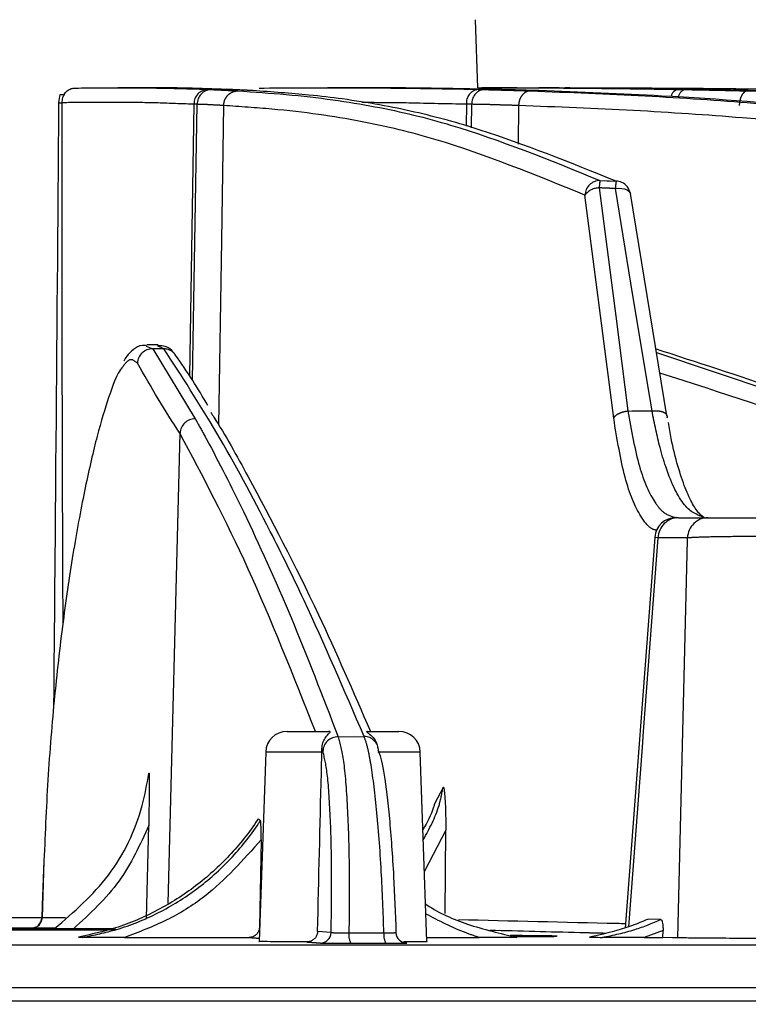
# Model space of a CAD drawing. Extents: x 5 to 418, y 5 to 292.
# Drawn here: x 78 to 85, y 100 to 109 of the extents above; entities that cross this region are included whole.
import ezdxf

# ---------------------------------------------------------------- set-up
doc = ezdxf.new("R2010")
doc.units = 0
doc.header["$PDSIZE"] = -1
doc.linetypes.add('CENTERX2', pattern=[20.32, 12.7, -2.54, 2.54, -2.54])
doc.linetypes.add('PHANTOM', pattern=[12.7, 6.35, -1.27, 1.27, -1.27, 1.27, -1.27])
doc.layers.get('0').update_dxf_attribs({"linetype": 'CONTINUOUS'})
doc.layers.get('DEFPOINTS').update_dxf_attribs({"linetype": 'CONTINUOUS'})
doc.layers.add('中心線', color=11, linetype='CENTERX2')
doc.styles.add('SLDTEXTSTYLE0', font='TXT', dxfattribs={"width": 0.7, "bigfont": 'bigfont'})
doc.styles.get("Standard").update_dxf_attribs({"font": 'msgothic.ttc'})
doc.dimstyles.new('SLDDIMSTYLE2', dxfattribs={"dimtxt": 3.031684, "dimasz": 2, "dimexe": 0, "dimexo": 0.0625, "dimgap": 0.757921, "dimtad": 1, "dimdec": 0, "dimlfac": 5, "dimrnd": 1e-09, "dimzin": 12, "dimtxsty": 'SLDTEXTSTYLE0', "dimblk1": 'OPEN30', "dimblk2": 'OPEN30', "dimsah": 1, "dimcen": 0.09, "dimazin": 3, "dimtfac": 1, "dimtdec": 0, "dimtofl": 0, "dimtmove": 0, "dimatfit": 3, "dimtolj": 1, "dimtzin": 12})

# ---------------------------------------------------------------- blocks, each defined once
blk = doc.blocks.new('_OPEN30')
at = {"color": 0, "linetype": 'BYBLOCK'}
for p, q in [((-1, 0.267949), (0, 0)), ((0, 0), (-1, -0.267949)), ((0, 0), (-1, 0))]:
    blk.add_line(p, q, dxfattribs=at)
blk = doc.blocks.new('_D_4')
at = {"layer": 'DEFPOINTS', "color": 0}
for p in [(68.855, 108.9907), (26.7991, 97.3083), (118.1457, 97.3083)]:
    blk.add_point(p, dxfattribs=at)
at = {"layer": '中心線', "color": 0}
for p, q in [((68.7925, 108.9907), (26.7991, 108.9907)), ((26.7991, 106.9907), (26.7991, 99.3083)), ((118.0832, 97.3083), (26.7991, 97.3083))]:
    blk.add_line(p, q, dxfattribs=at)
at = {"layer": '中心線', "color": 0, "xscale": 2, "yscale": 2, "zscale": 2}
for p, rotation in [((26.7991, 108.9907), 90), ((26.7991, 97.3083), 270)]:
    blk.add_blockref('_OPEN30', p, dxfattribs=dict(at, rotation=rotation))
at = {"layer": '中心線', "color": 0, "insert": (23.0095, 103.0798), "char_height": 3.03168, "attachment_point": 2, "rotation": 90}
blk.add_mtext('\\A1;58', dxfattribs=at)

msp = doc.modelspace()

# ---------------------------------------------------------------- linework, layer by layer
at = {"color": 0, "linetype": 'CONTINUOUS'}
for p, q in [((82.2684, 108.3535), (82.2462, 108.9907)), ((79.1387, 108.3541), (78.9008, 108.3541)), ((81.0493, 108.3541), (80.8614, 108.3541)), ((82.4252, 108.3541), (82.3043, 108.3541)), ((83.127, 108.3541), (83.085, 108.3541)), ((79.9431, 108.3379), (79.948, 108.3377)), ((78.3778, 108.2138), (78.3778, 108.2139)), ((84.0367, 105.2829), (83.6941, 107.3636)), ((79.2777, 105.9473), (79.17, 105.9473)), ((84.1458, 104.3315), (84.4221, 104.3315)), ((83.9217, 104.1473), (83.6443, 100.4918)), ((80.4826, 102.3315), (80.8707, 102.3315)), ((81.2362, 102.3315), (81.5287, 102.3315)), ((80.8083, 102.1385), (80.8088, 102.1717)), ((80.2828, 102.1385), (80.2209, 100.3668)), ((81.7905, 100.3653), (81.7286, 102.1385)), ((81.9424, 101.8075), (81.8622, 101.6533)), ((79.1687, 100.5835), (79.1887, 101.4502)), ((81.9613, 100.6282), (81.9678, 101.4077)), ((80.2393, 101.3187), (80.225, 100.5013)), ((83.9796, 100.5703), (83.8634, 100.5755)), ((78.324, 100.4912), (77.8347, 100.4912)), ((78.8488, 100.486), (78.4846, 100.486)), ((83.9978, 100.4038), (83.9995, 100.4695)), ((118.4797, 100.3315), (32.5856, 100.3315)), ((78.9613, 100.4038), (80.1267, 100.4038)), ((81.7892, 100.4038), (82.2789, 100.4038)), ((83.8244, 100.4038), (83.9978, 100.4038)), ((118.5146, 99.9315), (32.5506, 99.9315)), ((118.0922, 99.8083), (33.1114, 99.8083))]:
    msp.add_line(p, q, dxfattribs=at)
at = {"color": 0, "linetype": 'PHANTOM'}
for p, q in [((79.7425, 108.3383), (79.7724, 108.3371)), ((78.349, 108.2145), (78.3612, 108.2915)), ((79.6117, 108.2011), (79.5705, 105.6591)), ((79.5995, 105.6165), (79.6415, 108.1998)), ((79.6415, 108.1998), (79.6415, 108.1998)), ((79.8895, 108.1875), (79.8895, 108.1875)), ((82.1606, 108.2011), (82.1578, 107.9945)), ((82.2093, 107.9804), (82.2122, 108.1998)), ((82.2122, 108.1998), (82.2122, 108.1998)), ((82.6484, 108.1875), (82.6435, 107.8253)), ((82.6484, 108.1875), (82.6484, 108.1875)), ((83.41, 107.4861), (83.4727, 107.4835)), ((83.4726, 107.4835), (83.4987, 107.4825)), ((83.4987, 107.4824), (83.5615, 107.4798)), ((79.1653, 105.936), (79.2265, 105.9111)), ((79.3306, 105.9111), (79.2265, 105.9111)), ((79.2265, 105.9111), (79.6244, 105.2559)), ((79.3306, 105.9111), (79.2717, 105.9381)), ((83.9389, 105.877), (85.7816, 105.2559)), ((83.6716, 105.3302), (83.7144, 105.3295)), ((83.7144, 105.3295), (83.7148, 105.3315)), ((83.7144, 105.3295), (83.7151, 105.3295)), ((83.7148, 105.3315), (83.7151, 105.3295)), ((83.7148, 105.3315), (83.8531, 105.3315)), ((83.8534, 105.3298), (83.8531, 105.3315)), ((83.8531, 105.3315), (83.8539, 105.3298)), ((83.8534, 105.3298), (83.8539, 105.3298)), ((83.8539, 105.3298), (83.8968, 105.3302)), ((79.4812, 105.1209), (79.3663, 100.72)), ((83.9522, 104.142), (83.9326, 104.1465)), ((84.2285, 104.142), (83.9522, 104.142)), ((80.9612, 102.2813), (81.2036, 102.2837)), ((80.8177, 102.1478), (80.8088, 102.1717)), ((80.8083, 102.1385), (80.2828, 102.1385)), ((81.7286, 102.1385), (81.3318, 102.1385)), ((81.9678, 101.4077), (81.7676, 101.0231)), ((78.2088, 101.1206), (78.1916, 100.5886)), ((78.1887, 100.5877), (77.7347, 100.5877)), ((78.1916, 100.5886), (78.1906, 100.588)), ((78.4104, 100.5886), (78.1916, 100.5886)), ((80.2256, 100.5013), (80.225, 100.5013)), ((80.8952, 100.4491), (80.7681, 100.459)), ((81.389, 100.4441), (81.0612, 100.4439)), ((83.9995, 100.4695), (83.8244, 100.4038))]:
    msp.add_line(p, q, dxfattribs=at)
at = {"color": 0, "linetype": 'PHANTOM', "flags": 128}
for points in [[(79.8895, 108.1875), (79.8688, 106.9254), (79.8405, 105.1975)], [(83.4028, 107.4171), (83.4338, 107.1768), (83.5576, 106.2157), (83.6716, 105.3302)], [(83.5382, 105.2627), (83.5073, 105.503), (83.3835, 106.4641), (83.2694, 107.3497)], [(83.5542, 107.4108), (83.585, 107.4131), (83.6143, 107.4117), (83.6407, 107.4069), (83.6629, 107.3987), (83.6798, 107.3877), (83.6905, 107.3744), (83.6941, 107.3636)], [(83.8968, 105.3302), (83.8574, 105.5695), (83.6998, 106.5266), (83.5542, 107.4108)], [(83.9522, 104.142), (83.8148, 102.3315), (83.8036, 102.1834), (83.6761, 100.5033)], [(84.1379, 100.4002), (84.1847, 102.3316), (84.228, 104.1198), (84.2285, 104.142)]]:
    msp.add_lwpolyline(points, dxfattribs=at)
at = {"color": 0, "linetype": 'CONTINUOUS', "flags": 128}
for points in [[(78.2059, 101.1214), (78.1925, 100.7046), (78.1887, 100.5881)], [(78.2088, 101.1206), (78.206, 101.1214), (78.206, 101.1214)], [(84.1379, 100.4002), (84.1292, 100.4004), (84.0891, 100.4015), (83.9978, 100.4038)]]:
    msp.add_lwpolyline(points, dxfattribs=at)
at = {"color": 0, "linetype": 'PHANTOM'}
for centre, radius, start, end in [((79.7475, 108.2027), 0.1357, 92.08454, 180.68143), ((82.2877, 108.212), 0.1276, 98.12021, 184.92581), ((84.1591, 108.2541), 0.0866, 103.32155, 168.48847), ((79.7773, 108.2014), 0.1358, 92.05717, 180.64786), ((82.3395, 108.2107), 0.1277, 98.0569, 184.86516), ((84.2286, 108.2511), 0.0884, 103.52884, 170.23061), ((78.4062, 110.2958), 2.0821, 268.42605, 269.21638), ((83.4109, 107.3446), 0.1415, 90.35385, 177.94933), ((83.4029, 107.2513), 0.1658, 90.01738, 143.61115), ((83.8685, 107.4037), 0.4658, 169.81078, 178.35345), ((84.0149, 107.3972), 0.4609, 169.67783, 178.31298), ((79.2241, 105.7701), 0.141, 89.03005, 177.70711), ((79.3284, 105.7732), 0.1379, 36.9801, 89.08524), ((79.622, 105.115), 0.1409, 89.01485, 177.58967), ((84.1487, 104.1349), 0.1966, 90.84238, 177.93699), ((84.425, 104.1349), 0.1966, 90.84238, 177.93703), ((80.9586, 102.1402), 0.1411, 88.95453, 176.94168), ((81.2034, 102.1481), 0.1356, 0.88685, 89.91057), ((78.0927, 100.5902), 0.0989, 270.57886, 359.10777), ((81.1974, 100.4227), 0.1378, 171.16478, 211.78064), ((81.5254, 100.4229), 0.1381, 171.14927, 211.76095)]:
    msp.add_arc(centre, radius, start, end, dxfattribs=at)
at = {"color": 0, "linetype": 'CONTINUOUS'}
for centre, radius, start, end in [((83.5602, 107.3499), 0.13, 65.99212, 89.44016), ((83.5563, 107.3409), 0.1397, 9.35104, 65.99707), ((84.1211, 104.1315), 0.2, 89.9861, 175.0001), ((80.4826, 102.1315), 0.2, 90, 178), ((81.5287, 102.1315), 0.2, 2, 90), ((78.0888, 100.5912), 0.1, 270.01294, 358.38202), ((80.7953, 100.4516), 0.0999, 270.07711, 358.5634), ((81.6012, 100.4514), 0.0998, 181.37447, 269.89126)]:
    msp.add_arc(centre, radius, start, end, dxfattribs=at)
msp.add_ellipse((85.2447, 102.8908), major_axis=(5.8702, 0.1154), ratio=0.428881, start_param=3.674216, end_param=3.681332, dxfattribs=at)
for points, knots in [([(78.3975, 108.2915), (78.4066, 108.3035), (78.4249, 108.3273), (78.462, 108.3475), (78.488, 108.3499), (78.4998, 108.3511)], [0, 0, 0, 0, 0.351441, 0.702884, 1, 1, 1, 1]), ([(78.4998, 108.3511), (78.5811, 108.3521), (78.7842, 108.3545), (79.0963, 108.354), (79.4301, 108.3493), (79.6384, 108.342), (79.7425, 108.3383)], [0, 0, 0, 0, 0.181931, 0.454623, 0.727313, 1, 1, 1, 1]), ([(79.9148, 108.339), (79.794, 108.3431), (79.5524, 108.3512), (79.2856, 108.3551), (79.1366, 108.3539), (79.1233, 108.3538)], [0, 0, 0, 0, 0.476765, 0.953532, 1, 1, 1, 1]), ([(79.9481, 108.3377), (79.946, 108.3378), (79.9341, 108.3383), (79.9221, 108.3388), (79.9122, 108.3392)], [0, 0, 0, 0, 0.175004, 1, 1, 1, 1]), ([(80.2207, 108.3511), (80.3497, 108.3521), (80.6722, 108.3545), (81.1779, 108.354), (81.7326, 108.3493), (82.0907, 108.342), (82.2697, 108.3383)], [0, 0, 0, 0, 0.18193, 0.454623, 0.727312, 1, 1, 1, 1]), ([(82.3909, 108.339), (82.1785, 108.3431), (81.7536, 108.3511), (81.3033, 108.3551), (81.0631, 108.3539), (81.0477, 108.3539)], [0, 0, 0, 0, 0.4833458, 0.9667607, 1, 1, 1, 1]), ([(82.2737, 108.3535), (82.4184, 108.3536), (82.8072, 108.3538), (83.4297, 108.3492), (83.9027, 108.3419), (84.1392, 108.3383)], [0, 0, 0, 0, 0.228716, 0.614358, 1, 1, 1, 1]), ([(82.4413, 108.3379), (82.437, 108.338), (82.4284, 108.3382), (82.4116, 108.3386), (82.3991, 108.3388), (82.3909, 108.339)], [0, 0, 0, 0, 0.257001, 0.514064, 1, 1, 1, 1]), ([(82.633, 108.3534), (82.583, 108.3537), (82.5047, 108.3543), (82.4249, 108.3539), (82.396, 108.3538)], [0, 0, 0, 0, 0.638418, 1, 1, 1, 1]), ([(82.6503, 108.3533), (82.6725, 108.3534), (82.9693, 108.3548), (83.5385, 108.3539), (84.356, 108.3493), (84.8973, 108.342), (85.1679, 108.3383)], [0, 0, 0, 0, 0.026205, 0.350806, 0.675403, 1, 1, 1, 1]), ([(82.7534, 108.3536), (82.7542, 108.3536), (82.8698, 108.3542), (82.9857, 108.3538), (83.1008, 108.3535)], [0, 0, 0, 0, 0.007063, 1, 1, 1, 1]), ([(84.1975, 108.339), (83.9149, 108.3435), (83.4658, 108.3505), (83.0073, 108.3519), (82.8373, 108.3524)], [0, 0, 0, 0, 0.629263, 1, 1, 1, 1]), ([(84.2651, 108.3379), (84.2593, 108.338), (84.2477, 108.3382), (84.2252, 108.3386), (84.2085, 108.3388), (84.1975, 108.339)], [0, 0, 0, 0, 0.257, 0.514059, 1, 1, 1, 1]), ([(84.243, 108.3493), (84.3021, 108.349), (84.639, 108.3471), (84.9768, 108.3423), (85.2553, 108.3383)], [0, 0, 0, 0, 0.17554, 1, 1, 1, 1]), ([(78.3612, 108.2915), (78.3736, 108.2915), (78.3865, 108.2915), (78.4001, 108.2915), (78.4007, 108.2915)], [0, 0, 0, 0, 0.956371, 1, 1, 1, 1]), ([(78.3778, 108.2139), (78.3793, 108.2308), (78.3817, 108.2586), (78.3954, 108.2823), (78.4007, 108.2915)], [0, 0, 0, 0, 0.608411, 1, 1, 1, 1]), ([(80.1625, 108.3269), (80.1453, 108.3278), (80.1098, 108.3298), (80.0555, 108.3326), (79.9997, 108.3354), (79.9619, 108.337), (79.9431, 108.3379)], [0, 0, 0, 0, 0.237512, 0.491677, 0.745841, 1, 1, 1, 1]), ([(80.0216, 108.3248), (80.1749, 108.3144), (80.6553, 108.2818), (81.3249, 108.1849), (82.24, 107.9626), (82.9417, 107.6768), (83.41, 107.4861)], [0, 0, 0, 0, 0.1047287, 0.3281609, 0.5516985, 1, 1, 1, 1]), ([(80.1692, 108.3266), (80.1535, 108.3276), (80.1298, 108.329), (80.1053, 108.3301), (80.0969, 108.3305)], [0, 0, 0, 0, 0.659688, 1, 1, 1, 1]), ([(83.5615, 107.4798), (83.1307, 107.6534), (82.4841, 107.914), (81.6859, 108.1339), (81.1511, 108.2324), (80.6358, 108.294), (80.3411, 108.3145), (80.1625, 108.3269)], [0, 0, 0, 0, 0.396401, 0.594903, 0.793359, 0.874727, 1, 1, 1, 1]), ([(82.8366, 108.3269), (82.8055, 108.3278), (82.7411, 108.3298), (82.643, 108.3326), (82.5425, 108.3354), (82.4751, 108.337), (82.4413, 108.3379)], [0, 0, 0, 0, 0.237509, 0.491673, 0.745837, 1, 1, 1, 1]), ([(82.7599, 108.3248), (83.1217, 108.3107), (83.8453, 108.2827), (85.1997, 108.19), (87.0649, 107.9902), (89.5619, 107.5789), (92.3729, 106.9194), (95.163, 106.0795), (97.0048, 105.357), (97.9264, 104.9955)], [0, 0, 0, 0, 0.062689, 0.12538, 0.251368, 0.438396, 0.625683, 0.812715, 1, 1, 1, 1]), ([(98.1103, 104.9955), (97.1941, 105.3514), (95.3606, 106.0635), (92.5908, 106.8949), (89.8083, 107.5518), (87.4502, 107.9455), (85.566, 108.1663), (84.1772, 108.2749), (83.2244, 108.3118), (82.8366, 108.3269)], [0, 0, 0, 0, 0.183363, 0.366968, 0.550331, 0.733937, 0.832912, 0.931993, 1, 1, 1, 1]), ([(84.7975, 108.3269), (84.7554, 108.3278), (84.6685, 108.3298), (84.5363, 108.3326), (84.4009, 108.3354), (84.3104, 108.337), (84.2651, 108.3379)], [0, 0, 0, 0, 0.23751, 0.491673, 0.745837, 1, 1, 1, 1]), ([(84.7924, 108.3248), (85.2822, 108.3107), (86.2618, 108.2827), (88.1557, 108.19), (90.8658, 107.9902), (94.4806, 107.5789), (98.536, 106.9194), (102.5674, 106.0795), (105.2298, 105.357), (106.5619, 104.9955)], [0, 0, 0, 0, 0.062689, 0.12538, 0.251368, 0.438396, 0.625683, 0.812715, 1, 1, 1, 1]), ([(87.1641, 108.2343), (86.9027, 108.2494), (86.1373, 108.2933), (85.3294, 108.3136), (84.7975, 108.3269)], [0, 0, 0, 0, 0.3414775, 1, 1, 1, 1]), ([(78.3876, 103.3478), (78.3857, 103.826), (78.379, 105.4477), (78.3783, 107.07), (78.3778, 108.2138)], [0, 0, 0, 0, 0.294893, 1, 1, 1, 1]), ([(79.1666, 105.9403), (79.1544, 105.942), (79.1059, 105.9485), (79.0376, 105.9009), (78.9887, 105.8553), (78.9644, 105.8125), (78.9556, 105.7969)], [0, 0, 0, 0, 0.110334, 0.438086, 0.795481, 1, 1, 1, 1]), ([(79.4365, 105.8541), (79.4309, 105.863), (79.4118, 105.8928), (79.3596, 105.9382), (79.2984, 105.9399), (79.2741, 105.9406)], [0, 0, 0, 0, 0.204807, 0.685088, 1, 1, 1, 1]), ([(79.7421, 105.3806), (79.6955, 105.46), (79.5986, 105.6251), (79.4922, 105.7765), (79.437, 105.8551)], [0, 0, 0, 0, 0.480555, 1, 1, 1, 1]), ([(92.6368, 102.2837), (91.7738, 102.7204), (90.4255, 103.4027), (88.2987, 104.336), (86.2581, 105.1511), (84.7055, 105.6577), (83.929, 105.9111)], [0, 0, 0, 0, 0.2982727, 0.4659781, 0.7329251, 1, 1, 1, 1]), ([(78.9266, 105.7181), (78.9265, 105.7179), (78.8969, 105.6865), (78.8273, 105.5051), (78.7205, 105.1678), (78.6081, 104.6945), (78.4981, 104.1217), (78.3964, 103.456), (78.31, 102.7206), (78.2433, 101.9346), (78.2203, 101.3919), (78.2088, 101.1206)], [0, 0, 0, 0, 0.000727, 0.125356, 0.24998, 0.374663, 0.499346, 0.624466, 0.749589, 0.874793, 1, 1, 1, 1]), ([(79.7685, 105.3166), (79.7781, 105.3022), (79.8981, 105.121), (80.2198, 104.527), (80.7199, 103.5843), (81.1014, 102.7043), (81.263, 102.3315)], [0, 0, 0, 0, 0.0189153, 0.2382623, 0.6773039, 1, 1, 1, 1]), ([(84.0365, 105.2829), (84.0367, 105.2826), (84.0393, 105.2764), (84.0368, 105.2694), (84.0343, 105.2627)], [0, 0, 0, 0, 0.0450956, 1, 1, 1, 1]), ([(84.3851, 104.3328), (84.3854, 104.3323), (84.3859, 104.3311), (84.3418, 104.3604), (84.2776, 104.4521), (84.2061, 104.6036), (84.1375, 104.8107), (84.0836, 105.0203), (84.058, 105.1715), (84.0494, 105.2221)], [0, 0, 0, 0, 0.103616, 0.25556, 0.415206, 0.576314, 0.743328, 0.914052, 1, 1, 1, 1]), ([(84.4221, 104.3315), (84.447, 104.3315), (84.5011, 104.3315), (84.6723, 104.3315), (84.9048, 104.3315), (85.1735, 104.3315), (85.3493, 104.3315), (85.4372, 104.3315)], [0, 0, 0, 0, 0.1761842, 0.3823005, 0.5879777, 0.7939983, 1, 1, 1, 1]), ([(80.8088, 102.1717), (80.8107, 102.1895), (80.8144, 102.2249), (80.838, 102.2711), (80.8634, 102.3009), (80.8812, 102.3178), (80.887, 102.3261), (80.8828, 102.3308), (80.8751, 102.3313), (80.8707, 102.3315)], [0, 0, 0, 0, 0.192363, 0.383796, 0.606239, 0.716546, 0.803278, 0.890291, 1, 1, 1, 1]), ([(81.2362, 102.3315), (81.2329, 102.3313), (81.2275, 102.3309), (81.2265, 102.3267), (81.2359, 102.319), (81.2624, 102.3012), (81.2976, 102.2673), (81.3246, 102.2182), (81.3289, 102.1843), (81.3307, 102.1701)], [0, 0, 0, 0, 0.115653, 0.191642, 0.268169, 0.391973, 0.639573, 0.848573, 1, 1, 1, 1]), ([(80.7681, 100.459), (80.7799, 100.9528), (80.7933, 101.5126), (80.8067, 102.0724), (80.8083, 102.1385)], [0, 0, 0, 0, 0.88197, 1, 1, 1, 1]), ([(81.339, 102.1502), (81.3567, 102.0881), (81.392, 101.9638), (81.4413, 101.5365), (81.48, 101.0134), (81.4947, 100.6273), (81.5014, 100.449)], [0, 0, 0, 0, 0.259781, 0.519609, 0.778237, 1, 1, 1, 1]), ([(78.3078, 100.4867), (78.488, 100.6425), (78.8513, 100.9566), (79.1098, 101.4988), (79.1718, 101.8375), (79.1901, 101.9377)], [0, 0, 0, 0, 0.409303, 0.825255, 1, 1, 1, 1]), ([(79.1901, 101.9377), (79.1902, 101.9387), (79.1905, 101.9408), (79.1909, 101.9425), (79.1913, 101.9422), (79.1917, 101.9395), (79.1924, 101.927), (79.1931, 101.8657), (79.1928, 101.7062), (79.1903, 101.5528), (79.1887, 101.4502)], [0, 0, 0, 0, 0.009131, 0.018353, 0.026576, 0.036146, 0.053371, 0.126596, 0.415608, 1, 1, 1, 1]), ([(81.9424, 101.8075), (81.9429, 101.8085), (81.944, 101.8105), (81.9457, 101.8104), (81.9477, 101.8068), (81.9512, 101.7928), (81.9594, 101.7224), (81.9663, 101.5901), (81.9673, 101.4681), (81.9678, 101.4077)], [0, 0, 0, 0, 0.0156322, 0.0313576, 0.0490109, 0.0789006, 0.1720125, 0.5895722, 1, 1, 1, 1]), ([(81.8622, 101.6533), (81.8595, 101.6432), (81.8366, 101.5574), (81.7927, 101.4803), (81.754, 101.4122)], [0, 0, 0, 0, 0.1180417, 1, 1, 1, 1]), ([(80.2128, 101.513), (80.2108, 101.51), (80.1307, 101.3887), (79.951, 101.1628), (79.6346, 100.8758), (79.274, 100.6484), (78.9028, 100.4879), (78.6483, 100.4328), (78.532, 100.4076)], [0, 0, 0, 0, 0.005242, 0.210809, 0.416374, 0.621878, 0.827382, 1, 1, 1, 1]), ([(80.2393, 101.3187), (80.2396, 101.3522), (80.2401, 101.4022), (80.2388, 101.4571), (80.2373, 101.4838), (80.2357, 101.4959), (80.2348, 101.4975), (80.2344, 101.4981)], [0, 0, 0, 0, 0.445204, 0.665071, 0.837164, 0.940641, 1, 1, 1, 1]), ([(81.7782, 100.7178), (81.7827, 100.7147), (81.9023, 100.6318), (82.1878, 100.5099), (82.4773, 100.4412), (82.6325, 100.4044)], [0, 0, 0, 0, 0.017563, 0.473596, 1, 1, 1, 1]), ([(83.6473, 100.5315), (83.6222, 100.5321), (83.0983, 100.5442), (82.58, 100.5568), (82.0866, 100.5689)], [0, 0, 0, 0, 0.048014, 1, 1, 1, 1]), ([(83.8634, 100.5755), (83.7928, 100.5464), (83.6145, 100.4728), (83.4264, 100.4322), (83.3128, 100.4076)], [0, 0, 0, 0, 0.395707, 1, 1, 1, 1]), ([(83.9796, 100.5703), (83.9822, 100.5691), (83.9873, 100.5666), (83.9935, 100.5494), (83.9979, 100.5239), (83.9998, 100.4955), (83.9995, 100.4764), (83.9995, 100.4695)], [0, 0, 0, 0, 0.205052, 0.409633, 0.626517, 0.865302, 1, 1, 1, 1]), ([(77.4798, 100.4767), (77.5149, 100.4764), (77.6068, 100.4756), (77.8241, 100.4748), (78.0917, 100.4743), (78.3611, 100.4744), (78.5982, 100.4751), (78.7774, 100.4762), (78.8781, 100.4776), (78.8891, 100.4793), (78.8092, 100.4811), (78.6472, 100.4826), (78.4216, 100.4838), (78.1574, 100.4845), (77.8862, 100.4846), (77.6352, 100.4841), (77.5149, 100.4834), (77.4561, 100.483)], [0, 0, 0, 0, 0.042257, 0.110887, 0.179516, 0.248143, 0.316771, 0.385399, 0.454028, 0.522659, 0.59129, 0.659921, 0.728552, 0.797181, 0.865809, 0.934437, 1, 1, 1, 1]), ([(78.3078, 100.4867), (78.3078, 100.4867), (78.3078, 100.4867), (78.3078, 100.4867), (78.3078, 100.4867), (78.3078, 100.4867), (78.309, 100.4866), (78.3159, 100.4865), (78.3341, 100.4864), (78.37, 100.4862), (78.4229, 100.4861), (78.4638, 100.486), (78.4846, 100.486)], [0, 0, 0, 0, 0.000185, 0.000919, 0.003861, 0.015618, 0.062827, 0.152352, 0.266273, 0.435588, 0.713652, 1, 1, 1, 1]), ([(80.225, 100.5013), (80.2237, 100.49), (80.2211, 100.4674), (80.2033, 100.4377), (80.1774, 100.4157), (80.1501, 100.4051), (80.1328, 100.4042), (80.1267, 100.4038)], [0, 0, 0, 0, 0.220079, 0.440135, 0.660638, 0.880537, 1, 1, 1, 1]), ([(80.7681, 100.459), (80.7669, 100.4486), (80.7644, 100.4277), (80.7484, 100.4), (80.7252, 100.3784), (80.6961, 100.3644), (80.6753, 100.3627), (80.6648, 100.3619)], [0, 0, 0, 0, 0.19207, 0.384045, 0.578998, 0.786271, 1, 1, 1, 1]), ([(83.0107, 100.4161), (82.9914, 100.4168), (82.9529, 100.4182), (82.7875, 100.4201), (82.6324, 100.421), (82.5698, 100.4214)], [0, 0, 0, 0, 0.373589, 0.747181, 1, 1, 1, 1]), ([(82.6067, 100.4114), (82.6885, 100.4117), (82.8538, 100.4124), (82.9927, 100.4139), (83.0004, 100.4152), (83.0039, 100.4157)], [0, 0, 0, 0, 0.352722, 0.713335, 1, 1, 1, 1]), ([(78.532, 100.4076), (78.5361, 100.4073), (78.5446, 100.4066), (78.558, 100.4056), (78.5673, 100.4048), (78.5723, 100.4044)], [0, 0, 0, 0, 0.303376, 0.623405, 1, 1, 1, 1]), ([(78.9613, 100.4038), (78.9613, 100.4038), (78.9612, 100.4038), (78.961, 100.4038), (78.9599, 100.4038), (78.9554, 100.4038), (78.9376, 100.4038), (78.8661, 100.4038), (78.778, 100.4039), (78.6909, 100.404), (78.6494, 100.4041), (78.6212, 100.4042), (78.6001, 100.4042), (78.5856, 100.4043), (78.5769, 100.4043), (78.5732, 100.4044), (78.5725, 100.4044), (78.5723, 100.4044)], [0, 0, 0, 0, 0.000099, 0.000494, 0.002074, 0.008393, 0.033673, 0.134805, 0.540217, 0.685033, 0.78445, 0.852941, 0.900552, 0.950839, 0.971142, 0.98841, 1, 1, 1, 1]), ([(80.6648, 100.3619), (80.6434, 100.362), (80.5441, 100.3624), (80.3882, 100.3634), (80.2619, 100.3649), (80.2077, 100.3661), (80.2223, 100.3667), (80.223, 100.3667)], [0, 0, 0, 0, 0.082424, 0.383145, 0.683863, 0.984591, 1, 1, 1, 1]), ([(80.7954, 100.3517), (80.8002, 100.3515), (80.8098, 100.3512), (80.8564, 100.3507), (80.9212, 100.3504), (80.9732, 100.3502), (80.9999, 100.3502), (81.0002, 100.3502), (81.0013, 100.3502), (81.0058, 100.3502), (81.0239, 100.3501), (81.0498, 100.3501), (81.0719, 100.3501), (81.0802, 100.3501)], [0, 0, 0, 0, 0.199363, 0.399444, 0.599313, 0.799265, 0.799366, 0.799769, 0.801376, 0.807811, 0.833555, 0.936897, 1, 1, 1, 1]), ([(81.408, 100.3502), (81.4341, 100.3502), (81.4862, 100.3503), (81.5466, 100.3506), (81.5818, 100.3508), (81.5873, 100.351), (81.588, 100.3511)], [0, 0, 0, 0, 0.318672, 0.63735, 0.956092, 1, 1, 1, 1]), ([(81.7886, 100.3653), (81.7892, 100.3652), (81.8039, 100.3646), (81.7473, 100.3636), (81.6633, 100.3626), (81.5845, 100.3622), (81.5708, 100.3621)], [0, 0, 0, 0, 0.020821, 0.464085, 0.907354, 1, 1, 1, 1]), ([(82.6325, 100.4044), (82.6325, 100.4044), (82.6325, 100.4044), (82.6326, 100.4044), (82.6329, 100.4044), (82.6334, 100.4044), (82.6331, 100.4043), (82.6293, 100.4043), (82.6106, 100.4042), (82.5192, 100.404), (82.4022, 100.4038), (82.3013, 100.4038), (82.2789, 100.4038)], [0, 0, 0, 0, 0.000101, 0.000491, 0.002062, 0.008379, 0.021113, 0.041855, 0.082353, 0.232359, 0.829661, 1, 1, 1, 1]), ([(83.3128, 100.4076), (83.3254, 100.4073), (83.3653, 100.4062), (83.405, 100.4051), (83.4322, 100.4044)], [0, 0, 0, 0, 0.314576, 1, 1, 1, 1]), ([(83.8244, 100.4038), (83.8244, 100.4038), (83.8243, 100.4038), (83.824, 100.4038), (83.8229, 100.4038), (83.8186, 100.4038), (83.8013, 100.4038), (83.7316, 100.4038), (83.6444, 100.4039), (83.557, 100.404), (83.5148, 100.4041), (83.4858, 100.4042), (83.4638, 100.4042), (83.4484, 100.4043), (83.4385, 100.4043), (83.434, 100.4044), (83.4327, 100.4044), (83.4322, 100.4044)], [0, 0, 0, 0, 0.000099, 0.000494, 0.002072, 0.008393, 0.03367, 0.134804, 0.540214, 0.685032, 0.784448, 0.852939, 0.90055, 0.950835, 0.971142, 0.988408, 1, 1, 1, 1]), ([(85.4, 100.3936), (85.4, 100.3936), (85.3999, 100.3936), (85.3997, 100.3936), (85.3986, 100.3936), (85.3943, 100.3936), (85.3772, 100.3936), (85.308, 100.3937), (85.1308, 100.3938), (84.8499, 100.3945), (84.5405, 100.3959), (84.2941, 100.3977), (84.1785, 100.3992), (84.1434, 100.4001), (84.1379, 100.4002)], [0, 0, 0, 0, 0.000024, 0.000123, 0.000519, 0.0021, 0.008426, 0.033738, 0.135306, 0.340636, 0.546958, 0.75348, 0.961136, 1, 1, 1, 1])]:
    msp.add_open_spline(points, degree=3, knots=knots, dxfattribs=at)
at = {"color": 0, "linetype": 'PHANTOM'}
for points, knots in [([(79.9431, 108.3379), (79.9406, 108.338), (79.9358, 108.3382), (79.9264, 108.3386), (79.9194, 108.3388), (79.9148, 108.339)], [0, 0, 0, 0, 0.257501, 0.514998, 1, 1, 1, 1]), ([(82.2697, 108.3383), (82.2781, 108.3381), (82.291, 108.3378), (82.3083, 108.3374), (82.3171, 108.3372), (82.3216, 108.3371)], [0, 0, 0, 0, 0.4858006, 0.7428316, 1, 1, 1, 1]), ([(84.1392, 108.3383), (84.1503, 108.3381), (84.1673, 108.3378), (84.1903, 108.3374), (84.202, 108.3372), (84.2079, 108.3371)], [0, 0, 0, 0, 0.485796, 0.742832, 1, 1, 1, 1]), ([(79.7724, 108.3371), (79.7809, 108.3367), (79.8025, 108.3358), (79.8454, 108.3339), (79.9007, 108.3313), (79.9622, 108.3281), (80.0023, 108.3259), (80.0216, 108.3248)], [0, 0, 0, 0, 0.100142, 0.254566, 0.509115, 0.763663, 1, 1, 1, 1]), ([(79.8895, 108.1875), (79.8913, 108.2032), (79.8949, 108.2346), (79.9185, 108.2759), (79.9524, 108.3071), (79.9847, 108.3204), (80.0081, 108.3244), (80.0171, 108.3246), (80.0216, 108.3248)], [0, 0, 0, 0, 0.216842, 0.433686, 0.650528, 0.867372, 0.933605, 1, 1, 1, 1]), ([(82.3216, 108.3371), (82.3591, 108.3362), (82.4342, 108.3343), (82.5459, 108.3313), (82.6545, 108.3281), (82.7256, 108.3259), (82.7599, 108.3248)], [0, 0, 0, 0, 0.254554, 0.509106, 0.76366, 1, 1, 1, 1]), ([(82.7599, 108.3248), (82.7561, 108.3246), (82.7486, 108.3244), (82.729, 108.3204), (82.7019, 108.3071), (82.6733, 108.2759), (82.6533, 108.2346), (82.6501, 108.2032), (82.6484, 108.1875)], [0, 0, 0, 0, 0.066394, 0.132626, 0.349471, 0.566313, 0.783158, 1, 1, 1, 1]), ([(84.2079, 108.3371), (84.2578, 108.3362), (84.3574, 108.3343), (84.5063, 108.3313), (84.6514, 108.3281), (84.7466, 108.3259), (84.7924, 108.3248)], [0, 0, 0, 0, 0.254553, 0.509107, 0.763659, 1, 1, 1, 1]), ([(84.7924, 108.3248), (84.7898, 108.3246), (84.7845, 108.3244), (84.7706, 108.3204), (84.7513, 108.3071), (84.7309, 108.2759), (84.7164, 108.2346), (84.7139, 108.2032), (84.7126, 108.1875)], [0, 0, 0, 0, 0.066395, 0.132629, 0.349472, 0.566314, 0.783158, 1, 1, 1, 1]), ([(78.3018, 102.5735), (78.3083, 103.3258), (78.3244, 105.2061), (78.3398, 107.0864), (78.349, 108.2145)], [0, 0, 0, 0, 0.400085, 1, 1, 1, 1]), ([(79.6117, 108.2011), (79.6117, 108.2011), (79.5171, 108.2011), (79.2966, 108.2137), (78.9697, 108.2163), (78.6587, 108.2173), (78.4577, 108.2148), (78.3778, 108.2138)], [0, 0, 0, 0, 0.000003, 0.273295, 0.546554, 0.819794, 1, 1, 1, 1]), ([(79.6415, 108.1998), (79.6389, 108.1999), (79.6339, 108.2002), (79.6239, 108.2006), (79.6166, 108.2009), (79.6117, 108.2011)], [0, 0, 0, 0, 0.257085, 0.514159, 1, 1, 1, 1]), ([(79.8895, 108.1875), (79.8703, 108.1886), (79.8304, 108.1909), (79.7693, 108.1937), (79.7053, 108.1984), (79.6641, 108.196), (79.6415, 108.1998), (79.6415, 108.1998)], [0, 0, 0, 0, 0.236091, 0.49085, 0.745491, 0.999983, 1, 1, 1, 1]), ([(83.2694, 107.3497), (82.8031, 107.5395), (82.1031, 107.8245), (81.1907, 108.0472), (80.5219, 108.1445), (80.0421, 108.1771), (79.8895, 108.1875)], [0, 0, 0, 0, 0.447284, 0.671449, 0.895507, 1, 1, 1, 1]), ([(82.1606, 108.2011), (82.1606, 108.2011), (81.9863, 108.2011), (81.6629, 108.2128), (81.3325, 108.2143), (81.1866, 108.215)], [0, 0, 0, 0, 0.0000053, 0.558261, 1, 1, 1, 1]), ([(82.2122, 108.1998), (82.2078, 108.1999), (82.199, 108.2002), (82.1818, 108.2006), (82.169, 108.2009), (82.1606, 108.2011)], [0, 0, 0, 0, 0.257083, 0.514151, 1, 1, 1, 1]), ([(82.6484, 108.1875), (82.6144, 108.1886), (82.5436, 108.1909), (82.4356, 108.1937), (82.324, 108.1983), (82.2502, 108.1962), (82.2122, 108.1998), (82.2122, 108.1998)], [0, 0, 0, 0, 0.236091, 0.490849, 0.745491, 0.999982, 1, 1, 1, 1]), ([(97.7909, 104.8615), (96.8715, 105.2221), (95.0314, 105.944), (92.2452, 106.7829), (89.4355, 107.4423), (86.9449, 107.8523), (85.0839, 108.0523), (83.7347, 108.1452), (83.0105, 108.1734), (82.6484, 108.1875)], [0, 0, 0, 0, 0.18713, 0.374513, 0.561671, 0.749083, 0.874313, 0.937158, 1, 1, 1, 1]), ([(83.5542, 107.4108), (83.5356, 107.4116), (83.4852, 107.4137), (83.4347, 107.4158), (83.4028, 107.4171)], [0, 0, 0, 0, 0.368251, 1, 1, 1, 1]), ([(81.2036, 102.2837), (81.016, 102.7204), (80.723, 103.4027), (80.264, 104.336), (79.8243, 105.1511), (79.4952, 105.6577), (79.3306, 105.9111)], [0, 0, 0, 0, 0.298273, 0.465978, 0.732925, 1, 1, 1, 1]), ([(79.0832, 105.7758), (79.0598, 105.7963), (79.0132, 105.8373), (78.9554, 105.7577), (78.9266, 105.7181)], [0, 0, 0, 0, 0.501545, 1, 1, 1, 1]), ([(79.4812, 105.1209), (79.4812, 105.1209), (79.3395, 105.3309), (79.2114, 105.5534), (79.0832, 105.7758)], [0, 0, 0, 0, 0.0000024, 1, 1, 1, 1]), ([(85.643, 105.1209), (85.643, 105.1209), (85.124, 105.3121), (84.5473, 105.4984), (83.9706, 105.6847)], [0, 0, 0, 0, 0.000003, 1, 1, 1, 1]), ([(83.5382, 105.2627), (83.5431, 105.2706), (83.5528, 105.2865), (83.5847, 105.3071), (83.6253, 105.3232), (83.6562, 105.3279), (83.6716, 105.3302)], [0, 0, 0, 0, 0.2499991, 0.5000002, 0.7500008, 1, 1, 1, 1]), ([(83.6716, 105.3302), (83.7041, 105.1463), (83.7691, 104.7783), (83.8941, 104.5064), (84.0138, 104.3589), (84.0821, 104.3422), (84.1254, 104.3315)], [0, 0, 0, 0, 0.317571, 0.635331, 0.768326, 1, 1, 1, 1]), ([(83.8968, 105.3302), (83.9136, 105.3315), (83.9398, 105.3336), (83.9723, 105.3293), (83.9962, 105.323), (84.0165, 105.3128), (84.0316, 105.2994), (84.0349, 105.2884), (84.0365, 105.2829)], [0, 0, 0, 0, 0.240537, 0.375391, 0.519631, 0.673248, 0.836236, 1, 1, 1, 1]), ([(84.3885, 104.3315), (84.3248, 104.3547), (84.1975, 104.401), (84.0582, 104.6968), (83.9595, 105.0166), (83.9205, 105.2117), (83.8969, 105.3302)], [0, 0, 0, 0, 0.335133, 0.6701347, 0.7997793, 1, 1, 1, 1]), ([(79.6244, 105.2559), (79.6316, 105.2431), (79.6674, 105.179), (79.8178, 104.9044), (80.1104, 104.3285), (80.5211, 103.4218), (80.8145, 102.6615), (80.9612, 102.2813)], [0, 0, 0, 0, 0.015839, 0.079197, 0.332636, 0.666318, 1, 1, 1, 1]), ([(83.939, 104.213), (83.9227, 104.2173), (83.8721, 104.2306), (83.7682, 104.3644), (83.6352, 104.6718), (83.5705, 105.0657), (83.5382, 105.2627)], [0, 0, 0, 0, 0.0959569, 0.2998899, 0.6497647, 1, 1, 1, 1]), ([(80.7485, 102.3315), (80.5399, 102.8579), (80.1223, 103.9111), (79.695, 104.7175), (79.4812, 105.1209)], [0, 0, 0, 0, 0.4997764, 1, 1, 1, 1]), ([(85.4976, 104.1525), (85.3877, 104.1535), (85.168, 104.1557), (84.8322, 104.1556), (84.5416, 104.153), (84.3274, 104.1482), (84.2597, 104.144), (84.2285, 104.142)], [0, 0, 0, 0, 0.206072, 0.412222, 0.617974, 0.824017, 1, 1, 1, 1]), ([(80.9612, 102.2813), (80.9783, 102.2176), (81.0132, 102.0881), (81.049, 101.6435), (81.0634, 101.1685), (81.0654, 100.7567), (81.0626, 100.5512), (81.0612, 100.4439)], [0, 0, 0, 0, 0.249084, 0.50684, 0.763411, 0.876322, 1, 1, 1, 1]), ([(81.389, 100.4441), (81.3816, 100.6392), (81.3659, 101.0577), (81.3219, 101.6269), (81.2762, 101.9871), (81.2359, 102.1936), (81.2153, 102.2509), (81.2036, 102.2837)], [0, 0, 0, 0, 0.224713, 0.482131, 0.740676, 0.851755, 1, 1, 1, 1]), ([(80.8952, 100.4491), (80.8976, 100.6361), (80.9027, 101.0304), (80.8895, 101.5543), (80.8612, 101.9681), (80.8321, 102.0886), (80.8177, 102.1478)], [0, 0, 0, 0, 0.232737, 0.490547, 0.749618, 1, 1, 1, 1]), ([(81.7573, 101.3172), (81.8139, 101.4214), (81.898, 101.576), (81.9315, 101.7506), (81.9424, 101.8075)], [0, 0, 0, 0, 0.673528, 1, 1, 1, 1]), ([(79.1887, 101.4502), (79.1064, 101.2699), (78.9376, 100.8997), (78.6382, 100.6263), (78.4846, 100.486)], [0, 0, 0, 0, 0.486963, 1, 1, 1, 1]), ([(78.5723, 100.4044), (78.6783, 100.4262), (78.9227, 100.4766), (79.2847, 100.6263), (79.6457, 100.8481), (79.9619, 101.1311), (80.1457, 101.3614), (80.2285, 101.4889), (80.2344, 101.4981)], [0, 0, 0, 0, 0.157478, 0.363277, 0.56909, 0.77654, 0.984003, 1, 1, 1, 1]), ([(80.2393, 101.3187), (80.073, 101.1296), (79.8149, 100.8361), (79.3589, 100.5533), (79.095, 100.4541), (78.9613, 100.4038)], [0, 0, 0, 0, 0.471803, 0.732348, 1, 1, 1, 1]), ([(82.2789, 100.4038), (82.238, 100.4175), (82.0665, 100.4747), (81.9047, 100.5588), (81.7815, 100.6229)], [0, 0, 0, 0, 0.238283, 1, 1, 1, 1]), ([(83.4322, 100.4044), (83.5351, 100.4257), (83.7232, 100.4646), (83.8997, 100.5374), (83.9796, 100.5703)], [0, 0, 0, 0, 0.54711, 1, 1, 1, 1]), ([(81.0612, 100.4439), (81.0455, 100.4436), (81.0141, 100.4431), (80.9684, 100.4434), (80.9306, 100.4445), (80.9035, 100.4463), (80.8979, 100.4482), (80.8952, 100.4491)], [0, 0, 0, 0, 0.199855, 0.399636, 0.599479, 0.799868, 1, 1, 1, 1]), ([(81.5014, 100.449), (81.5017, 100.4487), (81.5027, 100.4476), (81.4951, 100.4459), (81.4708, 100.4445), (81.4344, 100.4438), (81.4041, 100.444), (81.389, 100.4441)], [0, 0, 0, 0, 0.076037, 0.307767, 0.538722, 0.769381, 1, 1, 1, 1]), ([(82.3795, 100.4728), (82.6591, 100.4655), (82.9388, 100.4582), (83.2221, 100.451), (83.2242, 100.4509), (83.2326, 100.4507), (83.2661, 100.4498), (83.3433, 100.4479), (83.4141, 100.446), (83.4594, 100.4449)], [0, 0, 0, 0, 0.781098, 0.781373, 0.782473, 0.786876, 0.804485, 0.874923, 1, 1, 1, 1]), ([(80.1267, 100.4038), (80.1267, 100.4038), (80.1267, 100.4038), (80.1268, 100.4038), (80.1268, 100.4038), (80.1272, 100.4038), (80.1287, 100.4037), (80.1344, 100.4032), (80.1576, 100.4014), (80.1879, 100.3991), (80.2137, 100.397), (80.2219, 100.3964)], [0, 0, 0, 0, 0.000033, 0.000169, 0.000713, 0.002888, 0.01159, 0.04639, 0.185596, 0.742424, 1, 1, 1, 1]), ([(80.6648, 100.3619), (80.6648, 100.3619), (80.6648, 100.3619), (80.6648, 100.3619), (80.6649, 100.3619), (80.6652, 100.3619), (80.6667, 100.3617), (80.6725, 100.3613), (80.6957, 100.3595), (80.7378, 100.3562), (80.7754, 100.3533), (80.7954, 100.3517)], [0, 0, 0, 0, 0.000024, 0.000123, 0.00052, 0.002104, 0.008442, 0.033792, 0.135189, 0.540783, 1, 1, 1, 1]), ([(81.0802, 100.3501), (81.0802, 100.3501), (81.0803, 100.3501), (81.0806, 100.3501), (81.0817, 100.3501), (81.0861, 100.3501), (81.1036, 100.3501), (81.1738, 100.3501), (81.2786, 100.3502), (81.3701, 100.3502), (81.408, 100.3502)], [0, 0, 0, 0, 0.000119, 0.000597, 0.002511, 0.010159, 0.040758, 0.16315, 0.652724, 1, 1, 1, 1]), ([(81.588, 100.3511), (81.5946, 100.3511), (81.6012, 100.3512), (81.6016, 100.3515), (81.6017, 100.3515), (81.6017, 100.3515), (81.6018, 100.3515), (81.6018, 100.3516), (81.6013, 100.3516), (81.601, 100.3516)], [0, 0, 0, 0, 0.724599, 0.725003, 0.726682, 0.733366, 0.760135, 0.867244, 1, 1, 1, 1]), ([(81.601, 100.3516), (81.601, 100.3516), (81.601, 100.3516), (81.601, 100.3516), (81.6009, 100.3516), (81.6005, 100.3517), (81.5991, 100.3518), (81.595, 100.3521), (81.5912, 100.3524), (81.5885, 100.3526)], [0, 0, 0, 0, 0.000248, 0.001258, 0.005315, 0.021528, 0.086377, 0.345812, 1, 1, 1, 1])]:
    msp.add_open_spline(points, degree=3, knots=knots, dxfattribs=at)

# ---------------------------------------------------------------- dimensions: what is measured, and where the dimension line sits
at = {"layer": '中心線', "color": 0}
dim = msp.add_linear_dim(base=(26.7991, 97.3083), p1=(68.855, 108.9907), p2=(118.1457, 97.3083), angle=90, dimstyle='SLDDIMSTYLE2', override={"dimtxsty": 'STANDARD'}, dxfattribs=at)
dim.commit()
dim.dimension.update_dxf_attribs({"geometry": '_D_4', "text_midpoint": (26.7991, 103.0798), "dimtype": 160})

doc.saveas('drawing.dxf')
